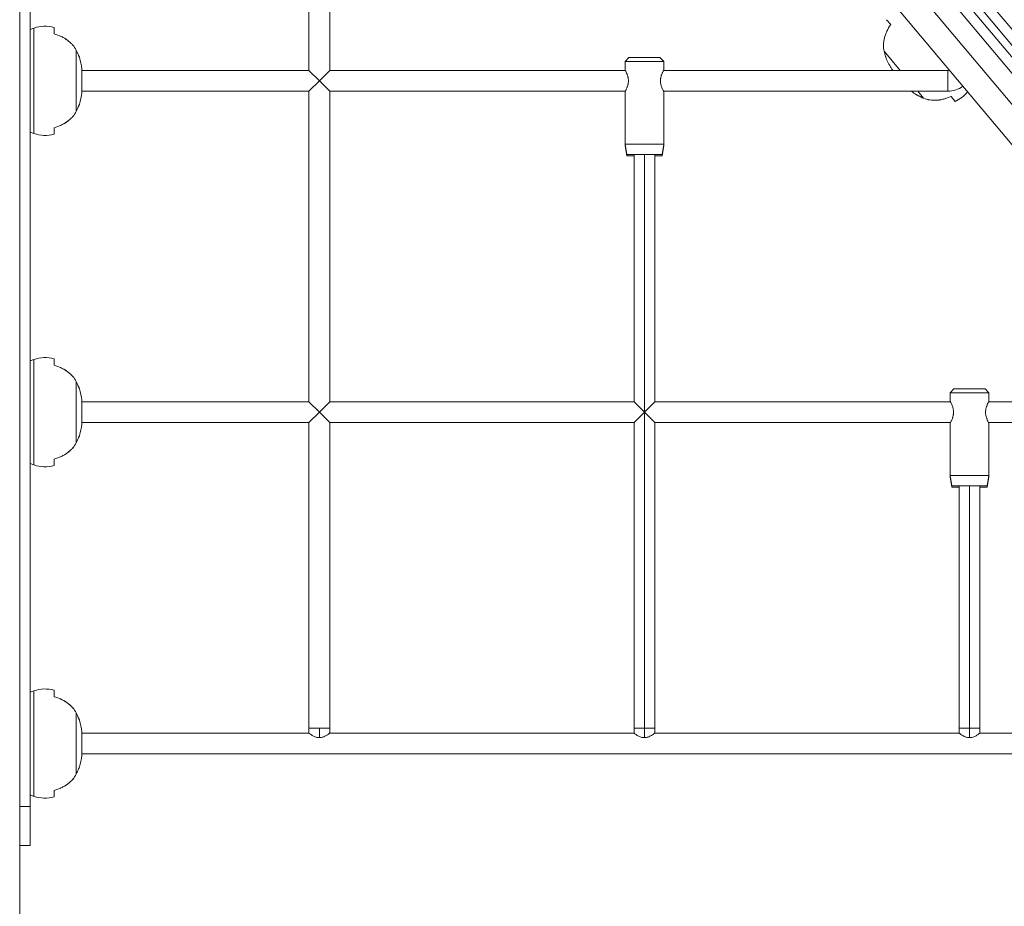
# Model space of a CAD drawing. Extents: x -3937 to 6788, y -59 to 4972.
# Drawn here: x 2877 to 3637, y 1271 to 1956 of the extents above; entities that cross this region are included whole.
import ezdxf

# ---------------------------------------------------------------- set-up
doc = ezdxf.new("R2010")
doc.units = 0
doc.header["$LTSCALE"] = 5
doc.layers.add('Lg_prod', color=40, linetype='CONTINUOUS')

msp = doc.modelspace()

# ---------------------------------------------------------------- linework, layer by layer
at = {"layer": 'Lg_prod', "linetype": 'Continuous', "lineweight": 0, "extrusion": (0, 1, 0)}
for p, q in [((2878.18, 2860.96), (5210.02, 81.99)), ((5203.89, 76.84), (2878.18, 2848.51)), ((2878.18, 2839.18), (5199.29, 72.99)), ((5193.16, 67.84), (2878.18, 2826.73)), ((2878.18, 2802.62), (5181.29, 57.88)), ((5165.97, 45.03), (2878.18, 2771.51)), ((2877.18, 2550), (2877.18, 100)), ((3100.54, 1917.1), (3100.54, 2108.1)), ((3116.54, 1917.1), (3116.54, 2108.1)), ((3549.67, 1952.51), (3546.46, 1956.33)), ((2885.18, 1948.83), (2888.21, 1949.87)), ((2888.21, 1949.87), (2888.21, 1868.34)), ((2903.72, 1950.31), (2903.72, 1945.32)), ((2920.8, 1932.82), (2920.8, 1885.39)), ((3557.08, 1917.1), (3544.62, 1931.95)), ((3347.54, 1927.1), (3344.54, 1924.1)), ((3344.54, 1924.1), (3374.54, 1924.1)), ((3344.54, 1924.1), (3344.54, 1917.6)), ((3371.54, 1927.1), (3347.54, 1927.1)), ((3371.54, 1927.1), (3374.54, 1924.1)), ((3374.54, 1924.1), (3374.54, 1917.6)), ((2925.11, 1918.33), (2925.11, 1899.88)), ((3100.54, 1917.1), (2925.11, 1917.1)), ((3108.54, 1909.1), (3100.54, 1917.1)), ((3116.54, 1917.1), (3108.54, 1909.1)), ((3344.81, 1917.1), (3116.54, 1917.1)), ((3344.54, 1917.6), (3344.54, 1917.1)), ((3593.72, 1917.1), (3374.26, 1917.1)), ((3374.54, 1917.6), (3374.54, 1917.1)), ((3551.46, 1917.1), (3550.63, 1918.09)), ((3593.72, 1917.1), (3593.72, 1901.1)), ((3100.54, 1901.1), (3108.54, 1909.1)), ((3108.54, 1909.1), (3116.54, 1901.1)), ((3100.54, 1901.1), (2925.11, 1901.1)), ((3100.54, 1661.1), (3100.54, 1901.1)), ((3116.54, 1661.1), (3116.54, 1901.1)), ((3344.81, 1901.1), (3116.54, 1901.1)), ((3344.54, 1900.6), (3344.54, 1860.1)), ((3593.72, 1901.1), (3374.26, 1901.1)), ((3374.54, 1900.6), (3374.54, 1860.1)), ((3575.11, 1895.62), (3570.51, 1901.1)), ((3599.43, 1893.2), (3596.23, 1897.02)), ((2903.72, 1872.89), (2903.72, 1867.9)), ((2885.18, 1869.38), (2888.21, 1868.34)), ((3344.54, 1860.1), (3344.54, 1859.1)), ((3374.54, 1860.1), (3344.54, 1860.1)), ((3345.95, 1852.1), (3344.54, 1860.1)), ((3345.95, 1851.1), (3344.54, 1859.1)), ((3344.71, 1859.1), (3344.54, 1859.1)), ((3373.12, 1852.1), (3374.54, 1860.1)), ((3373.12, 1851.1), (3374.54, 1859.1)), ((3374.54, 1859.1), (3374.36, 1859.1)), ((3374.54, 1860.1), (3374.54, 1859.1)), ((3345.95, 1852.1), (3373.12, 1852.1)), ((3345.95, 1851.1), (3351.54, 1851.1)), ((3351.54, 1661.1), (3351.54, 1852.1)), ((3359.54, 1653.1), (3359.54, 1852.1)), ((3367.54, 1661.1), (3367.54, 1852.1)), ((3367.54, 1851.1), (3373.12, 1851.1)), ((2885.18, 1692.83), (2888.21, 1693.87)), ((2888.21, 1693.87), (2888.21, 1612.34)), ((2903.72, 1694.31), (2903.72, 1689.32)), ((2920.8, 1676.82), (2920.8, 1629.39)), ((3598.54, 1671.1), (3595.54, 1668.1)), ((3595.54, 1668.1), (3625.54, 1668.1)), ((3595.54, 1668.1), (3595.54, 1661.6)), ((3622.54, 1671.1), (3598.54, 1671.1)), ((3622.54, 1671.1), (3625.54, 1668.1)), ((3625.54, 1668.1), (3625.54, 1661.6)), ((2925.11, 1662.33), (2925.11, 1643.88)), ((3100.54, 1661.1), (2925.11, 1661.1)), ((3108.54, 1653.1), (3100.54, 1661.1)), ((3116.54, 1661.1), (3108.54, 1653.1)), ((3351.54, 1661.1), (3116.54, 1661.1)), ((3359.54, 1653.1), (3351.54, 1661.1)), ((3367.54, 1661.1), (3359.54, 1653.1)), ((3595.81, 1661.1), (3367.54, 1661.1)), ((3595.54, 1661.6), (3595.54, 1661.1)), ((3808.72, 1661.1), (3625.26, 1661.1)), ((3625.54, 1661.6), (3625.54, 1661.1)), ((3100.54, 1645.1), (3108.54, 1653.1)), ((3108.54, 1653.1), (3116.54, 1645.1)), ((3351.54, 1645.1), (3359.54, 1653.1)), ((3359.54, 1653.1), (3367.54, 1645.1)), ((3359.54, 1409.1), (3359.54, 1653.1)), ((3100.54, 1645.1), (2925.11, 1645.1)), ((3100.54, 1409.1), (3100.54, 1645.1)), ((3351.54, 1645.1), (3116.54, 1645.1)), ((3116.54, 1409.1), (3116.54, 1645.1)), ((3351.54, 1409.1), (3351.54, 1645.1)), ((3595.81, 1645.1), (3367.54, 1645.1)), ((3367.54, 1409.1), (3367.54, 1645.1)), ((3595.54, 1644.6), (3595.54, 1604.1)), ((3808.72, 1645.1), (3625.26, 1645.1)), ((3625.54, 1644.6), (3625.54, 1604.1)), ((2885.18, 1613.38), (2888.21, 1612.34)), ((2903.72, 1616.89), (2903.72, 1611.9)), ((3625.54, 1604.1), (3595.54, 1604.1)), ((3596.95, 1596.1), (3595.54, 1604.1)), ((3595.54, 1604.1), (3595.54, 1603.1)), ((3624.12, 1596.1), (3625.54, 1604.1)), ((3625.54, 1604.1), (3625.54, 1603.1)), ((3596.95, 1595.1), (3595.54, 1603.1)), ((3595.71, 1603.1), (3595.54, 1603.1)), ((3624.12, 1595.1), (3625.54, 1603.1)), ((3625.54, 1603.1), (3625.36, 1603.1)), ((3596.95, 1596.1), (3624.12, 1596.1)), ((3596.95, 1595.1), (3602.54, 1595.1)), ((3602.54, 1409.1), (3602.54, 1596.1)), ((3610.54, 1409.1), (3610.54, 1596.1)), ((3618.54, 1409.1), (3618.54, 1596.1)), ((3618.54, 1595.1), (3624.12, 1595.1)), ((2885.18, 1436.83), (2888.21, 1437.87)), ((2888.21, 1437.87), (2888.21, 1356.34)), ((2903.72, 1438.31), (2903.72, 1433.32)), ((2920.8, 1420.82), (2920.8, 1373.39)), ((3108.54, 1409.1), (3100.54, 1409.1)), ((3100.54, 1409.1), (3100.54, 1405.1)), ((3116.54, 1409.1), (3108.54, 1409.1)), ((3108.54, 1401.67), (3108.54, 1409.1)), ((3116.54, 1405.1), (3116.54, 1409.1)), ((3359.54, 1409.1), (3351.54, 1409.1)), ((3351.54, 1409.1), (3351.54, 1405.1)), ((3367.54, 1409.1), (3359.54, 1409.1)), ((3359.54, 1401.67), (3359.54, 1409.1)), ((3367.54, 1405.1), (3367.54, 1409.1)), ((3610.54, 1409.1), (3602.54, 1409.1)), ((3602.54, 1409.1), (3602.54, 1405.1)), ((3618.54, 1409.1), (3610.54, 1409.1)), ((3610.54, 1401.67), (3610.54, 1409.1)), ((3618.54, 1405.1), (3618.54, 1409.1)), ((2925.11, 1406.33), (2925.11, 1387.88)), ((3100.56, 1405.1), (2925.11, 1405.1)), ((3351.56, 1405.1), (3116.51, 1405.1)), ((3602.56, 1405.1), (3367.51, 1405.1)), ((3848.85, 1405.1), (3618.51, 1405.1)), ((3848.85, 1389.1), (2925.11, 1389.1)), ((2903.72, 1360.89), (2903.72, 1355.9)), ((2885.18, 1357.38), (2888.21, 1356.34)), ((2885.18, 1348.61), (2877.18, 1348.61)), ((2877.18, 1318.45), (2885.18, 1318.45))]:
    msp.add_line(p, q, dxfattribs=at)
at = {"layer": 'Lg_prod', "linetype": 'Continuous', "lineweight": 0}
for centre, radius, start, end in [((2896.67, 1925.32), 25.96, 74.22471, 109), ((2855.72, 1909.1), 70, 7.57501, 14.97746), ((3593.72, 1921.1), 4, 270, 287.81228), ((3609.72, 1955.62), 70, 231.15217, 234.97746), ((3593.72, 1921.1), 20, 270, 305.66841), ((3588.78, 1916.88), 25.96, 294.22471, 321.08859), ((2896.67, 1669.32), 25.96, 74.22471, 109), ((2855.72, 1653.1), 70, 7.57501, 14.97746), ((2896.67, 1413.32), 25.96, 74.22471, 109), ((2855.72, 1397.1), 70, 7.57501, 14.97746)]:
    msp.add_arc(centre, radius, start, end, dxfattribs=at)
at = {"layer": 'Lg_prod', "linetype": 'Continuous', "lineweight": 0, "extrusion": (0, 0, -1)}
for centre, radius, start, end in [((-3609.72, 1955.62), 70, 327.57501, 334.97746), ((-2855.72, 1909.1), 70, 187.57501, 194.97746), ((-2896.67, 1892.88), 25.96, 254.22471, 289), ((-2855.72, 1653.1), 70, 187.57501, 194.97746), ((-2896.67, 1636.88), 25.96, 254.22471, 289), ((-2855.72, 1397.1), 70, 187.57501, 194.97746), ((-2896.67, 1380.88), 25.96, 254.22471, 289)]:
    msp.add_arc(centre, radius, start, end, dxfattribs=at)
for centre, major_axis in [((2857.85, 1921.37), (66.78, -11.6)), ((3615.97, 1944.86), (-58.61, -34.04)), ((2857.85, 1665.37), (66.78, -11.6)), ((2857.85, 1409.37), (66.78, -11.6))]:
    msp.add_ellipse(centre, major_axis=major_axis, ratio=0.701836, start_param=-0.481936, end_param=-0.439574, dxfattribs=at)
at = {"layer": 'Lg_prod', "linetype": 'Continuous', "lineweight": 0}
for centre, major_axis in [((3600.2, 1963.65), (-43.71, -51.81)), ((2857.85, 1896.84), (66.78, 11.6)), ((2857.85, 1640.84), (66.78, 11.6)), ((2857.85, 1384.84), (66.78, 11.6))]:
    msp.add_ellipse(centre, major_axis=major_axis, ratio=0.701836, start_param=-0.481936, end_param=-0.439574, dxfattribs=at)
for points, knots in [([(2885.18, 2109.37), (2885.18, 2095.47), (2885.18, 2056.74), (2885.18, 1988.2), (2885.18, 1879.88), (2885.18, 1721.38), (2885.18, 1536.87), (2885.18, 1448.23), (2885.18, 1354.98), (2885.18, 1348.61), (2885.18, 1348.61)], [0, 0, 0, 0, 0.0258589, 0.0711604, 0.119599, 0.2157895, 0.3670843, 0.3943566, 0.4331372, 0.4396269, 0.4396269, 0.4396269, 0.4396269]), ([(3549.67, 1952.51), (3548.51, 1950.85), (3547.53, 1949.14), (3546.51, 1946.95), (3546.32, 1946.5), (3545.96, 1945.61), (3545.79, 1945.16), (3545.32, 1943.81), (3545.05, 1942.92), (3544.62, 1941.15), (3544.45, 1940.27), (3544.22, 1938.52), (3544.15, 1937.65), (3544.1, 1935.1), (3544.26, 1933.49), (3544.62, 1931.95)], [0.00000021, 0.00000021, 0.00000021, 0.00000021, 0.00600133, 0.00600133, 0.00750161, 0.00750161, 0.00900189, 0.00900189, 0.01200245, 0.01200245, 0.01500301, 0.01500301, 0.01800357, 0.01800357, 0.0240047, 0.0240047, 0.0240047, 0.0240047]), ([(2903.72, 1945.32), (2905.68, 1944.79), (2907.53, 1944.12), (2909.72, 1943.08), (2910.15, 1942.87), (2911, 1942.42), (2911.42, 1942.18), (2912.65, 1941.46), (2913.42, 1940.94), (2914.89, 1939.86), (2915.59, 1939.3), (2916.89, 1938.11), (2917.51, 1937.48), (2919.18, 1935.56), (2920.09, 1934.22), (2920.8, 1932.82)], [0.00000021, 0.00000021, 0.00000021, 0.00000021, 0.00600133, 0.00600133, 0.00750161, 0.00750161, 0.00900189, 0.00900189, 0.01200245, 0.01200245, 0.01500301, 0.01500301, 0.01800357, 0.01800357, 0.0240047, 0.0240047, 0.0240047, 0.0240047]), ([(2916.18, 1938.76), (2915.54, 1939.33), (2914.87, 1939.88), (2913.47, 1940.91), (2912.74, 1941.39), (2911.98, 1941.85)], [0.009119637, 0.009119637, 0.009119637, 0.009119637, 0.011998966, 0.011998966, 0.014842723, 0.014842723, 0.014842723, 0.014842723]), ([(2915.91, 1939), (2916.02, 1938.9), (2916.13, 1938.8), (2916.89, 1938.11), (2917.51, 1937.48), (2919.18, 1935.56), (2920.09, 1934.22), (2920.8, 1932.82)], [0.01450126, 0.01450126, 0.01450126, 0.01450126, 0.015003013, 0.015003013, 0.018003575, 0.018003575, 0.024004698, 0.024004698, 0.024004698, 0.024004698]), ([(3544.35, 1939.48), (3544.46, 1940.33), (3544.62, 1941.17), (3545.04, 1942.86), (3545.28, 1943.71), (3545.57, 1944.55)], [0.009119637, 0.009119637, 0.009119637, 0.009119637, 0.011998966, 0.011998966, 0.014842723, 0.014842723, 0.014842723, 0.014842723]), ([(2921.75, 1930.82), (2922, 1930.27), (2922.22, 1929.76), (2922.52, 1929.09), (2922.61, 1928.88), (2922.78, 1928.5), (2922.86, 1928.32), (2923.06, 1927.85), (2923.17, 1927.61), (2923.31, 1927.28), (2923.35, 1927.19), (2923.35, 1927.19)], [0.00054493, 0.00054493, 0.00054493, 0.00054493, 0.002906121, 0.002906121, 0.004086716, 0.004086716, 0.005267312, 0.005267312, 0.007628502, 0.007628502, 0.009989693, 0.009989693, 0.009989693, 0.009989693]), ([(2923.16, 1927.61), (2923.1, 1927.76), (2923.02, 1927.94), (2922.86, 1928.31), (2922.79, 1928.47), (2922.71, 1928.64)], [0.013063327, 0.013063327, 0.013063327, 0.013063327, 0.014698484, 0.014698484, 0.015780902, 0.015780902, 0.015780902, 0.015780902]), ([(2923, 1927.98), (2922.98, 1928.04), (2922.95, 1928.1), (2922.89, 1928.24), (2922.86, 1928.31), (2922.83, 1928.39)], [0.014224042, 0.014224042, 0.014224042, 0.014224042, 0.014698484, 0.014698484, 0.015231717, 0.015231717, 0.015231717, 0.015231717]), ([(2923.35, 1927.19), (2923.35, 1927.19), (2923.34, 1927.21), (2923.31, 1927.29), (2923.29, 1927.34), (2923.26, 1927.39)], [0.009989693, 0.009989693, 0.009989693, 0.009989693, 0.011166891, 0.011166891, 0.012105143, 0.012105143, 0.012105143, 0.012105143]), ([(2923.35, 1927.19), (2923.35, 1927.19), (2923.34, 1927.21), (2923.31, 1927.29), (2923.29, 1927.33), (2923.27, 1927.38)], [0.009989693, 0.009989693, 0.009989693, 0.009989693, 0.011166891, 0.011166891, 0.01200164, 0.01200164, 0.01200164, 0.01200164]), ([(3545.18, 1929.81), (3545.34, 1929.23), (3545.5, 1928.7), (3545.7, 1928), (3545.77, 1927.78), (3545.88, 1927.38), (3545.94, 1927.19), (3546.08, 1926.7), (3546.16, 1926.44), (3546.24, 1926.18), (3546.25, 1926.12), (3546.28, 1926.03), (3546.29, 1926.01), (3546.29, 1926.01)], [0.000458869, 0.000458869, 0.000458869, 0.000458869, 0.002819918, 0.002819918, 0.004000443, 0.004000443, 0.005180967, 0.005180967, 0.007542017, 0.007542017, 0.008722541, 0.008722541, 0.009903066, 0.009903066, 0.009903066, 0.009903066]), ([(3546.18, 1926.37), (3546.13, 1926.53), (3546.07, 1926.75), (3545.94, 1927.19), (3545.88, 1927.38), (3545.77, 1927.78), (3545.7, 1928), (3545.62, 1928.28), (3545.61, 1928.33), (3545.59, 1928.38)], [0.012678469, 0.012678469, 0.012678469, 0.012678469, 0.014612146, 0.014612146, 0.015789416, 0.015789416, 0.016966686, 0.016966686, 0.0172162, 0.0172162, 0.0172162, 0.0172162]), ([(3344.54, 1917.6), (3344.54, 1917.6), (3344.57, 1917.55), (3344.69, 1917.32), (3344.79, 1917.15), (3345.02, 1916.72), (3345.16, 1916.46), (3345.46, 1915.84), (3345.63, 1915.49), (3345.88, 1914.91), (3345.96, 1914.71), (3346.13, 1914.29), (3346.22, 1914.07), (3346.46, 1913.39), (3346.61, 1912.91), (3346.81, 1912.15), (3346.87, 1911.89), (3346.98, 1911.35), (3347.02, 1911.07), (3347.14, 1910.25), (3347.18, 1909.68), (3347.18, 1908.53), (3347.14, 1907.97), (3347.02, 1907.14), (3346.98, 1906.86), (3346.87, 1906.32), (3346.81, 1906.06), (3346.68, 1905.55), (3346.61, 1905.3), (3346.46, 1904.82), (3346.38, 1904.58), (3346.13, 1903.9), (3345.96, 1903.48), (3345.63, 1902.71), (3345.46, 1902.36), (3345.16, 1901.75), (3345.02, 1901.49), (3344.84, 1901.16), (3344.79, 1901.06), (3344.7, 1900.9), (3344.66, 1900.83), (3344.57, 1900.66), (3344.54, 1900.6), (3344.54, 1900.6)], [0, 0, 0, 0, 0.00169897, 0.00169897, 0.00339793, 0.00339793, 0.0050969, 0.0050969, 0.00679586, 0.00679586, 0.00764535, 0.00764535, 0.00849483, 0.00849483, 0.0101938, 0.0101938, 0.01104328, 0.01104328, 0.01189276, 0.01189276, 0.01359173, 0.01359173, 0.01529069, 0.01529069, 0.01614018, 0.01614018, 0.01698966, 0.01698966, 0.01783914, 0.01783914, 0.01868862, 0.01868862, 0.02038759, 0.02038759, 0.02208656, 0.02208656, 0.02378552, 0.02378552, 0.02463501, 0.02463501, 0.02548449, 0.02548449, 0.02718345, 0.02718345, 0.02718345, 0.02718345]), ([(3344.81, 1917.1), (3344.79, 1917.15), (3344.77, 1917.18), (3344.71, 1917.28), (3344.68, 1917.34), (3344.66, 1917.39)], [0.051391918, 0.051391918, 0.051391918, 0.051391918, 0.051767266, 0.051767266, 0.052399932, 0.052399932, 0.052399932, 0.052399932]), ([(3374.54, 1900.6), (3374.54, 1900.6), (3374.5, 1900.66), (3374.38, 1900.89), (3374.28, 1901.05), (3374.05, 1901.49), (3373.91, 1901.75), (3373.61, 1902.37), (3373.44, 1902.72), (3373.19, 1903.29), (3373.11, 1903.49), (3372.94, 1903.92), (3372.85, 1904.14), (3372.61, 1904.81), (3372.46, 1905.29), (3372.2, 1906.31), (3372.09, 1906.85), (3371.97, 1907.68), (3371.94, 1907.96), (3371.9, 1908.52), (3371.89, 1908.81), (3371.89, 1909.67), (3371.93, 1910.23), (3372.05, 1911.06), (3372.09, 1911.34), (3372.2, 1911.88), (3372.26, 1912.14), (3372.39, 1912.65), (3372.46, 1912.9), (3372.61, 1913.38), (3372.69, 1913.62), (3372.94, 1914.3), (3373.11, 1914.72), (3373.36, 1915.3), (3373.44, 1915.48), (3373.61, 1915.83), (3373.68, 1915.99), (3373.91, 1916.45), (3374.05, 1916.71), (3374.22, 1917.04), (3374.28, 1917.14), (3374.37, 1917.31), (3374.41, 1917.37), (3374.47, 1917.49), (3374.49, 1917.53), (3374.53, 1917.59), (3374.54, 1917.6), (3374.54, 1917.6)], [0.02718345, 0.02718345, 0.02718345, 0.02718345, 0.02887889, 0.02887889, 0.03057432, 0.03057432, 0.03226976, 0.03226976, 0.0339652, 0.0339652, 0.03481291, 0.03481291, 0.03566063, 0.03566063, 0.03735607, 0.03735607, 0.0390515, 0.0390515, 0.03989922, 0.03989922, 0.04074694, 0.04074694, 0.04244237, 0.04244237, 0.04329009, 0.04329009, 0.04413781, 0.04413781, 0.04498552, 0.04498552, 0.04583324, 0.04583324, 0.04752868, 0.04752868, 0.0483764, 0.0483764, 0.04922411, 0.04922411, 0.05091955, 0.05091955, 0.05176727, 0.05176727, 0.05261498, 0.05261498, 0.0534627, 0.0534627, 0.05431042, 0.05431042, 0.05431042, 0.05431042]), ([(3374.26, 1901.1), (3374.28, 1901.06), (3374.3, 1901.02), (3374.36, 1900.92), (3374.39, 1900.86), (3374.42, 1900.81)], [0.024248815, 0.024248815, 0.024248815, 0.024248815, 0.024635005, 0.024635005, 0.025301549, 0.025301549, 0.025301549, 0.025301549]), ([(3573.1, 1896.54), (3572.55, 1896.81), (3572.06, 1897.05), (3571.4, 1897.37), (3571.2, 1897.47), (3570.82, 1897.66), (3570.65, 1897.75), (3570.18, 1897.98), (3569.95, 1898.09), (3569.62, 1898.26), (3569.54, 1898.3), (3569.54, 1898.3)], [0.00054493, 0.00054493, 0.00054493, 0.00054493, 0.002906121, 0.002906121, 0.004086716, 0.004086716, 0.005267312, 0.005267312, 0.007628502, 0.007628502, 0.009989693, 0.009989693, 0.009989693, 0.009989693]), ([(3569.54, 1898.3), (3569.54, 1898.3), (3569.56, 1898.29), (3569.64, 1898.25), (3569.68, 1898.23), (3569.74, 1898.2)], [0.009989693, 0.009989693, 0.009989693, 0.009989693, 0.011166891, 0.011166891, 0.012125115, 0.012125115, 0.012125115, 0.012125115]), ([(3569.93, 1898.1), (3570.08, 1898.03), (3570.27, 1897.94), (3570.64, 1897.75), (3570.79, 1897.67), (3570.97, 1897.59)], [0.012986988, 0.012986988, 0.012986988, 0.012986988, 0.014698484, 0.014698484, 0.015793209, 0.015793209, 0.015793209, 0.015793209]), ([(3596.23, 1897.02), (3594.39, 1896.17), (3592.54, 1895.5), (3590.2, 1894.88), (3589.73, 1894.77), (3588.79, 1894.57), (3588.31, 1894.48), (3586.91, 1894.25), (3585.98, 1894.14), (3584.16, 1894.02), (3583.27, 1894.01), (3581.5, 1894.08), (3580.63, 1894.17), (3578.11, 1894.56), (3576.55, 1895), (3575.11, 1895.62)], [0.00000021, 0.00000021, 0.00000021, 0.00000021, 0.00600133, 0.00600133, 0.00750161, 0.00750161, 0.00900189, 0.00900189, 0.01200245, 0.01200245, 0.01500301, 0.01500301, 0.01800357, 0.01800357, 0.0240047, 0.0240047, 0.0240047, 0.0240047]), ([(3582.47, 1894.04), (3583.32, 1894.01), (3584.19, 1894.03), (3585.92, 1894.14), (3586.79, 1894.23), (3587.68, 1894.37)], [0.009119637, 0.009119637, 0.009119637, 0.009119637, 0.011998966, 0.011998966, 0.014842723, 0.014842723, 0.014842723, 0.014842723]), ([(2903.72, 1872.89), (2905.68, 1873.41), (2907.53, 1874.09), (2909.72, 1875.12), (2910.15, 1875.34), (2911, 1875.79), (2911.42, 1876.02), (2912.65, 1876.75), (2913.42, 1877.26), (2914.89, 1878.34), (2915.59, 1878.91), (2916.89, 1880.1), (2917.51, 1880.72), (2919.18, 1882.64), (2920.09, 1883.99), (2920.8, 1885.39)], [0.00000021, 0.00000021, 0.00000021, 0.00000021, 0.00600133, 0.00600133, 0.00750161, 0.00750161, 0.00900189, 0.00900189, 0.01200245, 0.01200245, 0.01500301, 0.01500301, 0.01800357, 0.01800357, 0.0240047, 0.0240047, 0.0240047, 0.0240047]), ([(2915.91, 1879.21), (2916.02, 1879.31), (2916.13, 1879.4), (2916.89, 1880.1), (2917.51, 1880.72), (2919.18, 1882.64), (2920.09, 1883.99), (2920.8, 1885.39)], [0.01450126, 0.01450126, 0.01450126, 0.01450126, 0.015003013, 0.015003013, 0.018003575, 0.018003575, 0.024004698, 0.024004698, 0.024004698, 0.024004698]), ([(2921.75, 1887.39), (2922, 1887.94), (2922.22, 1888.44), (2922.52, 1889.11), (2922.61, 1889.32), (2922.78, 1889.71), (2922.86, 1889.88), (2923.06, 1890.36), (2923.17, 1890.6), (2923.28, 1890.85), (2923.3, 1890.91), (2923.34, 1890.99), (2923.35, 1891.01), (2923.35, 1891.01)], [0.000458869, 0.000458869, 0.000458869, 0.000458869, 0.002819918, 0.002819918, 0.004000443, 0.004000443, 0.005180967, 0.005180967, 0.007542017, 0.007542017, 0.008722541, 0.008722541, 0.009903066, 0.009903066, 0.009903066, 0.009903066]), ([(2923.35, 1891.01), (2923.35, 1891.01), (2923.34, 1890.99), (2923.3, 1890.91), (2923.27, 1890.85), (2923.17, 1890.6), (2923.06, 1890.36), (2922.85, 1889.88), (2922.78, 1889.71), (2922.61, 1889.32), (2922.52, 1889.12), (2922.4, 1888.85), (2922.38, 1888.81), (2922.36, 1888.77)], [0.009903066, 0.009903066, 0.009903066, 0.009903066, 0.011080336, 0.011080336, 0.012257606, 0.012257606, 0.014612146, 0.014612146, 0.015789416, 0.015789416, 0.016966686, 0.016966686, 0.017188655, 0.017188655, 0.017188655, 0.017188655]), ([(2922.73, 1889.6), (2922.72, 1889.57), (2922.71, 1889.54), (2922.61, 1889.32), (2922.52, 1889.12), (2922.4, 1888.85), (2922.38, 1888.81), (2922.36, 1888.77)], [0.015622299, 0.015622299, 0.015622299, 0.015622299, 0.015789416, 0.015789416, 0.016966686, 0.016966686, 0.017188655, 0.017188655, 0.017188655, 0.017188655]), ([(2922.73, 1889.6), (2922.8, 1889.76), (2922.86, 1889.91), (2922.95, 1890.11), (2922.98, 1890.17), (2923.01, 1890.23)], [0.004164772, 0.004164772, 0.004164772, 0.004164772, 0.005180967, 0.005180967, 0.005680615, 0.005680615, 0.005680615, 0.005680615]), ([(2916.18, 1879.45), (2915.54, 1878.87), (2914.87, 1878.33), (2913.47, 1877.3), (2912.74, 1876.81), (2911.98, 1876.35)], [0.009119637, 0.009119637, 0.009119637, 0.009119637, 0.011998966, 0.011998966, 0.014842723, 0.014842723, 0.014842723, 0.014842723]), ([(2903.72, 1689.32), (2905.68, 1688.79), (2907.53, 1688.12), (2909.72, 1687.08), (2910.15, 1686.87), (2911, 1686.42), (2911.42, 1686.18), (2912.65, 1685.46), (2913.42, 1684.94), (2914.89, 1683.86), (2915.59, 1683.3), (2916.89, 1682.11), (2917.51, 1681.48), (2919.18, 1679.56), (2920.09, 1678.22), (2920.8, 1676.82)], [0.00000021, 0.00000021, 0.00000021, 0.00000021, 0.00600133, 0.00600133, 0.00750161, 0.00750161, 0.00900189, 0.00900189, 0.01200245, 0.01200245, 0.01500301, 0.01500301, 0.01800357, 0.01800357, 0.0240047, 0.0240047, 0.0240047, 0.0240047]), ([(2916.18, 1682.76), (2915.54, 1683.33), (2914.87, 1683.88), (2913.47, 1684.91), (2912.74, 1685.39), (2911.98, 1685.85)], [0.009119637, 0.009119637, 0.009119637, 0.009119637, 0.011998966, 0.011998966, 0.014842723, 0.014842723, 0.014842723, 0.014842723]), ([(2915.91, 1683), (2916.02, 1682.9), (2916.13, 1682.8), (2916.89, 1682.11), (2917.51, 1681.48), (2919.18, 1679.56), (2920.09, 1678.22), (2920.8, 1676.82)], [0.01450126, 0.01450126, 0.01450126, 0.01450126, 0.015003013, 0.015003013, 0.018003575, 0.018003575, 0.024004698, 0.024004698, 0.024004698, 0.024004698]), ([(2921.75, 1674.82), (2922, 1674.27), (2922.22, 1673.76), (2922.52, 1673.09), (2922.61, 1672.88), (2922.78, 1672.5), (2922.86, 1672.32), (2923.06, 1671.85), (2923.17, 1671.61), (2923.31, 1671.28), (2923.35, 1671.19), (2923.35, 1671.19)], [0.00054493, 0.00054493, 0.00054493, 0.00054493, 0.002906121, 0.002906121, 0.004086716, 0.004086716, 0.005267312, 0.005267312, 0.007628502, 0.007628502, 0.009989693, 0.009989693, 0.009989693, 0.009989693]), ([(2923.16, 1671.61), (2923.1, 1671.76), (2923.02, 1671.94), (2922.86, 1672.31), (2922.79, 1672.47), (2922.71, 1672.64)], [0.013063327, 0.013063327, 0.013063327, 0.013063327, 0.014698484, 0.014698484, 0.015780902, 0.015780902, 0.015780902, 0.015780902]), ([(2923, 1671.98), (2922.98, 1672.04), (2922.95, 1672.1), (2922.89, 1672.24), (2922.86, 1672.31), (2922.83, 1672.39)], [0.014224042, 0.014224042, 0.014224042, 0.014224042, 0.014698484, 0.014698484, 0.015231717, 0.015231717, 0.015231717, 0.015231717]), ([(2923.35, 1671.19), (2923.35, 1671.19), (2923.34, 1671.21), (2923.31, 1671.29), (2923.29, 1671.34), (2923.26, 1671.39)], [0.009989693, 0.009989693, 0.009989693, 0.009989693, 0.011166891, 0.011166891, 0.012105143, 0.012105143, 0.012105143, 0.012105143]), ([(2923.35, 1671.19), (2923.35, 1671.19), (2923.34, 1671.21), (2923.31, 1671.29), (2923.29, 1671.33), (2923.27, 1671.38)], [0.009989693, 0.009989693, 0.009989693, 0.009989693, 0.011166891, 0.011166891, 0.01200164, 0.01200164, 0.01200164, 0.01200164]), ([(3595.54, 1661.6), (3595.54, 1661.6), (3595.57, 1661.55), (3595.69, 1661.32), (3595.79, 1661.15), (3596.02, 1660.72), (3596.16, 1660.46), (3596.46, 1659.84), (3596.63, 1659.49), (3596.88, 1658.91), (3596.96, 1658.71), (3597.13, 1658.29), (3597.22, 1658.07), (3597.46, 1657.39), (3597.61, 1656.91), (3597.81, 1656.15), (3597.87, 1655.89), (3597.98, 1655.35), (3598.02, 1655.07), (3598.14, 1654.25), (3598.18, 1653.68), (3598.18, 1652.53), (3598.14, 1651.97), (3598.02, 1651.14), (3597.98, 1650.86), (3597.87, 1650.32), (3597.81, 1650.06), (3597.68, 1649.55), (3597.61, 1649.3), (3597.46, 1648.82), (3597.38, 1648.58), (3597.13, 1647.9), (3596.96, 1647.48), (3596.63, 1646.71), (3596.46, 1646.36), (3596.16, 1645.75), (3596.02, 1645.49), (3595.84, 1645.16), (3595.79, 1645.06), (3595.7, 1644.9), (3595.66, 1644.83), (3595.57, 1644.66), (3595.54, 1644.6), (3595.54, 1644.6)], [0, 0, 0, 0, 0.00169897, 0.00169897, 0.00339793, 0.00339793, 0.0050969, 0.0050969, 0.00679586, 0.00679586, 0.00764535, 0.00764535, 0.00849483, 0.00849483, 0.0101938, 0.0101938, 0.01104328, 0.01104328, 0.01189276, 0.01189276, 0.01359173, 0.01359173, 0.01529069, 0.01529069, 0.01614018, 0.01614018, 0.01698966, 0.01698966, 0.01783914, 0.01783914, 0.01868862, 0.01868862, 0.02038759, 0.02038759, 0.02208656, 0.02208656, 0.02378552, 0.02378552, 0.02463501, 0.02463501, 0.02548449, 0.02548449, 0.02718345, 0.02718345, 0.02718345, 0.02718345]), ([(3595.81, 1661.1), (3595.79, 1661.15), (3595.77, 1661.18), (3595.71, 1661.28), (3595.68, 1661.34), (3595.66, 1661.39)], [0.051391918, 0.051391918, 0.051391918, 0.051391918, 0.051767266, 0.051767266, 0.052399932, 0.052399932, 0.052399932, 0.052399932]), ([(3625.54, 1644.6), (3625.54, 1644.6), (3625.5, 1644.66), (3625.38, 1644.89), (3625.28, 1645.05), (3625.05, 1645.49), (3624.91, 1645.75), (3624.61, 1646.37), (3624.44, 1646.72), (3624.19, 1647.29), (3624.11, 1647.49), (3623.94, 1647.92), (3623.85, 1648.14), (3623.61, 1648.81), (3623.46, 1649.29), (3623.2, 1650.31), (3623.09, 1650.85), (3622.97, 1651.68), (3622.94, 1651.96), (3622.9, 1652.52), (3622.89, 1652.81), (3622.89, 1653.67), (3622.93, 1654.23), (3623.05, 1655.06), (3623.09, 1655.34), (3623.2, 1655.88), (3623.26, 1656.14), (3623.39, 1656.65), (3623.46, 1656.9), (3623.61, 1657.38), (3623.69, 1657.62), (3623.94, 1658.3), (3624.11, 1658.72), (3624.36, 1659.3), (3624.44, 1659.48), (3624.61, 1659.83), (3624.68, 1659.99), (3624.91, 1660.45), (3625.05, 1660.71), (3625.22, 1661.04), (3625.28, 1661.14), (3625.37, 1661.31), (3625.41, 1661.37), (3625.47, 1661.49), (3625.49, 1661.53), (3625.53, 1661.59), (3625.54, 1661.6), (3625.54, 1661.6)], [0.02718345, 0.02718345, 0.02718345, 0.02718345, 0.02887889, 0.02887889, 0.03057432, 0.03057432, 0.03226976, 0.03226976, 0.0339652, 0.0339652, 0.03481291, 0.03481291, 0.03566063, 0.03566063, 0.03735607, 0.03735607, 0.0390515, 0.0390515, 0.03989922, 0.03989922, 0.04074694, 0.04074694, 0.04244237, 0.04244237, 0.04329009, 0.04329009, 0.04413781, 0.04413781, 0.04498552, 0.04498552, 0.04583324, 0.04583324, 0.04752868, 0.04752868, 0.0483764, 0.0483764, 0.04922411, 0.04922411, 0.05091955, 0.05091955, 0.05176727, 0.05176727, 0.05261498, 0.05261498, 0.0534627, 0.0534627, 0.05431042, 0.05431042, 0.05431042, 0.05431042]), ([(3625.26, 1645.1), (3625.28, 1645.06), (3625.3, 1645.02), (3625.36, 1644.92), (3625.39, 1644.86), (3625.42, 1644.81)], [0.024248815, 0.024248815, 0.024248815, 0.024248815, 0.024635005, 0.024635005, 0.025301549, 0.025301549, 0.025301549, 0.025301549]), ([(2921.75, 1631.39), (2922, 1631.94), (2922.22, 1632.44), (2922.52, 1633.11), (2922.61, 1633.32), (2922.78, 1633.71), (2922.86, 1633.88), (2923.06, 1634.36), (2923.17, 1634.6), (2923.28, 1634.85), (2923.3, 1634.91), (2923.34, 1634.99), (2923.35, 1635.01), (2923.35, 1635.01)], [0.000458869, 0.000458869, 0.000458869, 0.000458869, 0.002819918, 0.002819918, 0.004000443, 0.004000443, 0.005180967, 0.005180967, 0.007542017, 0.007542017, 0.008722541, 0.008722541, 0.009903066, 0.009903066, 0.009903066, 0.009903066]), ([(2923.35, 1635.01), (2923.35, 1635.01), (2923.34, 1634.99), (2923.3, 1634.91), (2923.27, 1634.85), (2923.17, 1634.6), (2923.06, 1634.36), (2922.85, 1633.88), (2922.78, 1633.71), (2922.61, 1633.32), (2922.52, 1633.12), (2922.4, 1632.85), (2922.38, 1632.81), (2922.36, 1632.77)], [0.009903066, 0.009903066, 0.009903066, 0.009903066, 0.011080336, 0.011080336, 0.012257606, 0.012257606, 0.014612146, 0.014612146, 0.015789416, 0.015789416, 0.016966686, 0.016966686, 0.017188655, 0.017188655, 0.017188655, 0.017188655]), ([(2923.35, 1635.01), (2923.35, 1635.01), (2923.34, 1634.99), (2923.31, 1634.92), (2923.29, 1634.88), (2923.26, 1634.82)], [0.009903066, 0.009903066, 0.009903066, 0.009903066, 0.011080336, 0.011080336, 0.011966297, 0.011966297, 0.011966297, 0.011966297]), ([(2903.72, 1616.89), (2905.68, 1617.41), (2907.53, 1618.09), (2909.72, 1619.12), (2910.15, 1619.34), (2911, 1619.79), (2911.42, 1620.02), (2912.65, 1620.75), (2913.42, 1621.26), (2914.89, 1622.34), (2915.59, 1622.91), (2916.89, 1624.1), (2917.51, 1624.72), (2919.18, 1626.64), (2920.09, 1627.99), (2920.8, 1629.39)], [0.00000021, 0.00000021, 0.00000021, 0.00000021, 0.00600133, 0.00600133, 0.00750161, 0.00750161, 0.00900189, 0.00900189, 0.01200245, 0.01200245, 0.01500301, 0.01500301, 0.01800357, 0.01800357, 0.0240047, 0.0240047, 0.0240047, 0.0240047]), ([(2915.91, 1623.21), (2916.02, 1623.31), (2916.13, 1623.4), (2916.89, 1624.1), (2917.51, 1624.72), (2919.18, 1626.64), (2920.09, 1627.99), (2920.8, 1629.39)], [0.01450126, 0.01450126, 0.01450126, 0.01450126, 0.015003013, 0.015003013, 0.018003575, 0.018003575, 0.024004698, 0.024004698, 0.024004698, 0.024004698]), ([(2922.73, 1633.6), (2922.72, 1633.57), (2922.71, 1633.54), (2922.61, 1633.32), (2922.52, 1633.12), (2922.4, 1632.85), (2922.38, 1632.81), (2922.36, 1632.77)], [0.015622299, 0.015622299, 0.015622299, 0.015622299, 0.015789416, 0.015789416, 0.016966686, 0.016966686, 0.017188655, 0.017188655, 0.017188655, 0.017188655]), ([(2922.73, 1633.6), (2922.8, 1633.76), (2922.86, 1633.91), (2922.95, 1634.11), (2922.98, 1634.17), (2923.01, 1634.23)], [0.004164772, 0.004164772, 0.004164772, 0.004164772, 0.005180967, 0.005180967, 0.005680615, 0.005680615, 0.005680615, 0.005680615]), ([(2916.18, 1623.45), (2915.54, 1622.87), (2914.87, 1622.33), (2913.47, 1621.3), (2912.74, 1620.81), (2911.98, 1620.35)], [0.009119637, 0.009119637, 0.009119637, 0.009119637, 0.011998966, 0.011998966, 0.014842723, 0.014842723, 0.014842723, 0.014842723]), ([(2903.72, 1433.32), (2905.68, 1432.79), (2907.53, 1432.12), (2909.72, 1431.08), (2910.15, 1430.87), (2911, 1430.42), (2911.42, 1430.18), (2912.65, 1429.46), (2913.42, 1428.94), (2914.89, 1427.86), (2915.59, 1427.3), (2916.89, 1426.11), (2917.51, 1425.48), (2919.18, 1423.56), (2920.09, 1422.22), (2920.8, 1420.82)], [0.00000021, 0.00000021, 0.00000021, 0.00000021, 0.00600133, 0.00600133, 0.00750161, 0.00750161, 0.00900189, 0.00900189, 0.01200245, 0.01200245, 0.01500301, 0.01500301, 0.01800357, 0.01800357, 0.0240047, 0.0240047, 0.0240047, 0.0240047]), ([(2916.18, 1426.76), (2915.54, 1427.33), (2914.87, 1427.88), (2913.47, 1428.91), (2912.74, 1429.39), (2911.98, 1429.85)], [0.009119637, 0.009119637, 0.009119637, 0.009119637, 0.011998966, 0.011998966, 0.014842723, 0.014842723, 0.014842723, 0.014842723]), ([(2915.91, 1427), (2916.02, 1426.9), (2916.13, 1426.8), (2916.89, 1426.11), (2917.51, 1425.48), (2919.18, 1423.56), (2920.09, 1422.22), (2920.8, 1420.82)], [0.01450126, 0.01450126, 0.01450126, 0.01450126, 0.015003013, 0.015003013, 0.018003575, 0.018003575, 0.024004698, 0.024004698, 0.024004698, 0.024004698]), ([(2921.75, 1418.82), (2922, 1418.27), (2922.22, 1417.76), (2922.52, 1417.09), (2922.61, 1416.88), (2922.78, 1416.5), (2922.86, 1416.32), (2923.06, 1415.85), (2923.17, 1415.61), (2923.31, 1415.28), (2923.35, 1415.19), (2923.35, 1415.19)], [0.00054493, 0.00054493, 0.00054493, 0.00054493, 0.002906121, 0.002906121, 0.004086716, 0.004086716, 0.005267312, 0.005267312, 0.007628502, 0.007628502, 0.009989693, 0.009989693, 0.009989693, 0.009989693]), ([(2923.16, 1415.61), (2923.1, 1415.76), (2923.02, 1415.94), (2922.86, 1416.31), (2922.79, 1416.47), (2922.71, 1416.64)], [0.013063327, 0.013063327, 0.013063327, 0.013063327, 0.014698484, 0.014698484, 0.015780902, 0.015780902, 0.015780902, 0.015780902]), ([(2923, 1415.98), (2922.98, 1416.04), (2922.95, 1416.1), (2922.89, 1416.24), (2922.86, 1416.31), (2922.83, 1416.39)], [0.014224042, 0.014224042, 0.014224042, 0.014224042, 0.014698484, 0.014698484, 0.015231717, 0.015231717, 0.015231717, 0.015231717]), ([(2923.35, 1415.19), (2923.35, 1415.19), (2923.34, 1415.21), (2923.31, 1415.29), (2923.29, 1415.34), (2923.26, 1415.39)], [0.009989693, 0.009989693, 0.009989693, 0.009989693, 0.011166891, 0.011166891, 0.012105143, 0.012105143, 0.012105143, 0.012105143]), ([(2923.35, 1415.19), (2923.35, 1415.19), (2923.34, 1415.21), (2923.31, 1415.29), (2923.29, 1415.33), (2923.27, 1415.38)], [0.009989693, 0.009989693, 0.009989693, 0.009989693, 0.011166891, 0.011166891, 0.01200164, 0.01200164, 0.01200164, 0.01200164]), ([(3100.56, 1405.1), (3100.57, 1405.1), (3100.57, 1405.1), (3100.62, 1405.09), (3100.67, 1405.06), (3100.93, 1404.89), (3101.23, 1404.66), (3102.14, 1404.01), (3102.78, 1403.57), (3104.27, 1402.73), (3105.12, 1402.33), (3106.84, 1401.81), (3107.68, 1401.67), (3108.54, 1401.67)], [-23.127266, -23.127266, -23.127266, -23.127266, -22.946193, -22.946193, -22.056, -22.056, -19.956719, -19.956719, -17.398994, -17.398994, -14.855362, -14.855362, -12.640716, -12.640716, -12.640716, -12.640716]), ([(3108.54, 1401.67), (3108.56, 1401.67), (3108.58, 1401.67), (3109.6, 1401.68), (3110.51, 1401.87), (3112.28, 1402.46), (3113.15, 1402.91), (3114.52, 1403.73), (3115.06, 1404.1), (3115.88, 1404.69), (3116.17, 1404.91), (3116.43, 1405.08), (3116.48, 1405.1), (3116.51, 1405.1)], [-12.660231, -12.660231, -12.660231, -12.660231, -12.60351, -12.60351, -9.991349, -9.991349, -6.853411, -6.853411, -4.27526, -4.27526, -1.84163, -1.84163, -0.702532, -0.702532, -0.702532, -0.702532]), ([(3351.56, 1405.1), (3351.57, 1405.1), (3351.57, 1405.1), (3351.62, 1405.09), (3351.67, 1405.06), (3351.93, 1404.89), (3352.23, 1404.66), (3353.14, 1404.01), (3353.78, 1403.57), (3355.27, 1402.73), (3356.12, 1402.33), (3357.84, 1401.81), (3358.68, 1401.67), (3359.54, 1401.67)], [-23.127266, -23.127266, -23.127266, -23.127266, -22.946193, -22.946193, -22.056, -22.056, -19.956719, -19.956719, -17.398994, -17.398994, -14.855362, -14.855362, -12.640716, -12.640716, -12.640716, -12.640716]), ([(3359.54, 1401.67), (3359.56, 1401.67), (3359.58, 1401.67), (3360.6, 1401.68), (3361.51, 1401.87), (3363.28, 1402.46), (3364.15, 1402.91), (3365.52, 1403.73), (3366.06, 1404.1), (3366.88, 1404.69), (3367.17, 1404.91), (3367.43, 1405.08), (3367.48, 1405.1), (3367.51, 1405.1)], [-12.660231, -12.660231, -12.660231, -12.660231, -12.60351, -12.60351, -9.991349, -9.991349, -6.853411, -6.853411, -4.27526, -4.27526, -1.84163, -1.84163, -0.702532, -0.702532, -0.702532, -0.702532]), ([(3602.56, 1405.1), (3602.56, 1405.1), (3602.57, 1405.1), (3602.61, 1405.1), (3602.67, 1405.06), (3602.88, 1404.92), (3603.02, 1404.82), (3603.57, 1404.42), (3604.07, 1404.05), (3605.37, 1403.22), (3606.18, 1402.75), (3607.86, 1402.07), (3608.68, 1401.83), (3609.88, 1401.69), (3610.21, 1401.67), (3610.54, 1401.67)], [-26.463122, -26.463122, -26.463122, -26.463122, -26.391833, -26.391833, -25.446122, -25.446122, -24.394283, -24.394283, -22.299086, -22.299086, -19.928587, -19.928587, -17.92675, -17.92675, -17.166101, -17.166101, -17.166101, -17.166101]), ([(3610.54, 1401.67), (3610.91, 1401.67), (3611.29, 1401.7), (3612.68, 1401.89), (3613.61, 1402.2), (3615.25, 1402.95), (3615.98, 1403.39), (3617.01, 1404.07), (3617.37, 1404.32), (3617.89, 1404.7), (3618.08, 1404.84), (3618.33, 1405.02), (3618.41, 1405.07), (3618.48, 1405.1), (3618.5, 1405.1), (3618.51, 1405.1)], [-23.130852, -23.130852, -23.130852, -23.130852, -21.909508, -21.909508, -18.6081, -18.6081, -15.315705, -15.315705, -13.112918, -13.112918, -11.37707, -11.37707, -9.999889, -9.999889, -9.500814, -9.500814, -9.500814, -9.500814]), ([(2921.75, 1375.39), (2922, 1375.94), (2922.22, 1376.44), (2922.52, 1377.11), (2922.61, 1377.32), (2922.78, 1377.71), (2922.86, 1377.88), (2923.06, 1378.36), (2923.17, 1378.6), (2923.28, 1378.85), (2923.3, 1378.91), (2923.34, 1378.99), (2923.35, 1379.01), (2923.35, 1379.01)], [0.000458869, 0.000458869, 0.000458869, 0.000458869, 0.002819918, 0.002819918, 0.004000443, 0.004000443, 0.005180967, 0.005180967, 0.007542017, 0.007542017, 0.008722541, 0.008722541, 0.009903066, 0.009903066, 0.009903066, 0.009903066]), ([(2923.35, 1379.01), (2923.35, 1379.01), (2923.34, 1378.99), (2923.3, 1378.91), (2923.27, 1378.85), (2923.17, 1378.6), (2923.06, 1378.36), (2922.85, 1377.88), (2922.78, 1377.71), (2922.61, 1377.32), (2922.52, 1377.12), (2922.4, 1376.85), (2922.38, 1376.81), (2922.36, 1376.77)], [0.009903066, 0.009903066, 0.009903066, 0.009903066, 0.011080336, 0.011080336, 0.012257606, 0.012257606, 0.014612146, 0.014612146, 0.015789416, 0.015789416, 0.016966686, 0.016966686, 0.017188655, 0.017188655, 0.017188655, 0.017188655]), ([(2922.73, 1377.6), (2922.72, 1377.57), (2922.71, 1377.54), (2922.61, 1377.32), (2922.52, 1377.12), (2922.4, 1376.85), (2922.38, 1376.81), (2922.36, 1376.77)], [0.015622299, 0.015622299, 0.015622299, 0.015622299, 0.015789416, 0.015789416, 0.016966686, 0.016966686, 0.017188655, 0.017188655, 0.017188655, 0.017188655]), ([(2922.73, 1377.6), (2922.8, 1377.76), (2922.86, 1377.91), (2922.95, 1378.11), (2922.98, 1378.17), (2923.01, 1378.23)], [0.004164772, 0.004164772, 0.004164772, 0.004164772, 0.005180967, 0.005180967, 0.005680615, 0.005680615, 0.005680615, 0.005680615]), ([(2923.35, 1379.01), (2923.35, 1379.01), (2923.34, 1378.99), (2923.31, 1378.92), (2923.29, 1378.88), (2923.26, 1378.82)], [0.009903066, 0.009903066, 0.009903066, 0.009903066, 0.011080336, 0.011080336, 0.011966297, 0.011966297, 0.011966297, 0.011966297]), ([(2903.72, 1360.89), (2905.68, 1361.41), (2907.53, 1362.09), (2909.72, 1363.12), (2910.15, 1363.34), (2911, 1363.79), (2911.42, 1364.02), (2912.65, 1364.75), (2913.42, 1365.26), (2914.89, 1366.34), (2915.59, 1366.91), (2916.89, 1368.1), (2917.51, 1368.72), (2919.18, 1370.64), (2920.09, 1371.99), (2920.8, 1373.39)], [0.00000021, 0.00000021, 0.00000021, 0.00000021, 0.00600133, 0.00600133, 0.00750161, 0.00750161, 0.00900189, 0.00900189, 0.01200245, 0.01200245, 0.01500301, 0.01500301, 0.01800357, 0.01800357, 0.0240047, 0.0240047, 0.0240047, 0.0240047]), ([(2915.91, 1367.21), (2916.02, 1367.31), (2916.13, 1367.4), (2916.89, 1368.1), (2917.51, 1368.72), (2919.18, 1370.64), (2920.09, 1371.99), (2920.8, 1373.39)], [0.01450126, 0.01450126, 0.01450126, 0.01450126, 0.015003013, 0.015003013, 0.018003575, 0.018003575, 0.024004698, 0.024004698, 0.024004698, 0.024004698]), ([(2916.18, 1367.45), (2915.54, 1366.87), (2914.87, 1366.33), (2913.47, 1365.3), (2912.74, 1364.81), (2911.98, 1364.35)], [0.009119637, 0.009119637, 0.009119637, 0.009119637, 0.011998966, 0.011998966, 0.014842723, 0.014842723, 0.014842723, 0.014842723]), ([(2885.18, 1348.61), (2885.18, 1330.64), (2885.18, 1318.57), (2885.18, 1318.45), (2885.18, 1318.45)], [0.83112851, 0.83112851, 0.83112851, 0.83112851, 0.89455657, 0.89520474, 0.89520474, 0.89520474, 0.89520474])]:
    msp.add_open_spline(points, degree=3, knots=knots, dxfattribs=at)
for points in [[(3546.75, 1947.46), (3547.56, 1949.2), (3548.53, 1950.88), (3549.67, 1952.51)], [(2909.2, 1943.33), (2907.47, 1944.14), (2905.64, 1944.8), (2903.72, 1945.32)], [(2908.39, 1943.69), (2908.66, 1943.58), (2908.92, 1943.46), (2909.19, 1943.33)], [(2911.96, 1941.86), (2912.12, 1941.77), (2912.27, 1941.67), (2912.43, 1941.58)], [(2920.8, 1932.82), (2920.11, 1934.2), (2919.21, 1935.52), (2918.13, 1936.77)], [(3544.62, 1931.95), (3544.27, 1933.46), (3544.1, 1935.04), (3544.13, 1936.7)], [(2922.35, 1929.47), (2922.17, 1929.88), (2921.97, 1930.33), (2921.75, 1930.82)], [(2922.35, 1929.47), (2922.17, 1929.88), (2921.97, 1930.33), (2921.75, 1930.82)], [(3344.54, 1900.6), (3344.54, 1900.6), (3344.55, 1900.63), (3344.59, 1900.69)], [(3571.76, 1897.19), (3572.16, 1897), (3572.61, 1896.78), (3573.1, 1896.54)], [(3575.11, 1895.62), (3576.53, 1895.01), (3578.06, 1894.58), (3579.7, 1894.31)], [(3590.75, 1895.03), (3592.6, 1895.52), (3594.43, 1896.19), (3596.23, 1897.02)], [(2920.8, 1885.39), (2920.11, 1884.01), (2919.21, 1882.69), (2918.13, 1881.44)], [(2923.3, 1890.9), (2923.29, 1890.87), (2923.28, 1890.85), (2923.26, 1890.82)], [(2923.26, 1890.82), (2923.28, 1890.85), (2923.29, 1890.87), (2923.3, 1890.89)], [(2909.2, 1874.88), (2907.47, 1874.07), (2905.64, 1873.4), (2903.72, 1872.89)], [(2908.39, 1874.51), (2908.66, 1874.63), (2908.92, 1874.75), (2909.19, 1874.87)], [(2911.96, 1876.34), (2912.12, 1876.44), (2912.27, 1876.53), (2912.43, 1876.63)], [(2909.2, 1687.33), (2907.47, 1688.14), (2905.64, 1688.8), (2903.72, 1689.32)], [(2908.39, 1687.69), (2908.66, 1687.58), (2908.92, 1687.46), (2909.19, 1687.33)], [(2911.96, 1685.86), (2912.12, 1685.77), (2912.27, 1685.67), (2912.43, 1685.58)], [(2920.8, 1676.82), (2920.11, 1678.2), (2919.21, 1679.52), (2918.13, 1680.77)], [(2922.35, 1673.47), (2922.17, 1673.88), (2921.97, 1674.33), (2921.75, 1674.82)], [(2922.35, 1673.47), (2922.17, 1673.88), (2921.97, 1674.33), (2921.75, 1674.82)], [(3595.54, 1644.6), (3595.54, 1644.6), (3595.55, 1644.63), (3595.59, 1644.69)], [(2923.26, 1634.82), (2923.28, 1634.85), (2923.29, 1634.87), (2923.3, 1634.89)], [(2920.8, 1629.39), (2920.11, 1628.01), (2919.21, 1626.69), (2918.13, 1625.44)], [(2911.96, 1620.34), (2912.12, 1620.44), (2912.27, 1620.53), (2912.43, 1620.63)], [(2909.2, 1618.88), (2907.47, 1618.07), (2905.64, 1617.4), (2903.72, 1616.89)], [(2908.39, 1618.51), (2908.66, 1618.63), (2908.92, 1618.75), (2909.19, 1618.87)], [(2909.2, 1431.33), (2907.47, 1432.14), (2905.64, 1432.8), (2903.72, 1433.32)], [(2908.39, 1431.69), (2908.66, 1431.58), (2908.92, 1431.46), (2909.19, 1431.33)], [(2911.96, 1429.86), (2912.12, 1429.77), (2912.27, 1429.67), (2912.43, 1429.58)], [(2920.8, 1420.82), (2920.11, 1422.2), (2919.21, 1423.52), (2918.13, 1424.77)], [(2922.35, 1417.47), (2922.17, 1417.88), (2921.97, 1418.33), (2921.75, 1418.82)], [(2922.35, 1417.47), (2922.17, 1417.88), (2921.97, 1418.33), (2921.75, 1418.82)], [(2923.26, 1378.82), (2923.28, 1378.85), (2923.29, 1378.87), (2923.3, 1378.89)], [(2920.8, 1373.39), (2920.11, 1372.01), (2919.21, 1370.69), (2918.13, 1369.44)], [(2909.2, 1362.88), (2907.47, 1362.07), (2905.64, 1361.4), (2903.72, 1360.89)], [(2908.39, 1362.51), (2908.66, 1362.63), (2908.92, 1362.75), (2909.19, 1362.87)], [(2911.96, 1364.34), (2912.12, 1364.44), (2912.27, 1364.53), (2912.43, 1364.63)]]:
    msp.add_open_spline(points, degree=3, dxfattribs=at)

doc.saveas('drawing.dxf')
